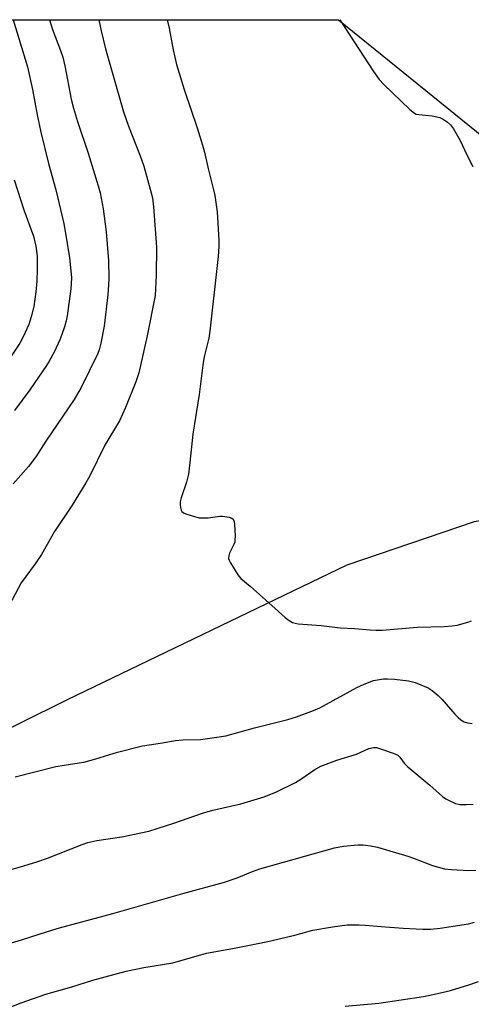
# Model space of a CAD drawing. Units: inches. Extents: x 1267770 to 1273770, y 581449 to 585449.
# Drawn here: x 1270064 to 1270194, y 585166 to 585449 of the extents above; entities that cross this region are included whole.
import ezdxf

# ---------------------------------------------------------------- set-up
doc = ezdxf.new("R2010")
doc.units = ezdxf.units.IN
doc.header["$MEASUREMENT"] = 0
for name, color, linetype in [('HYDRO-Single Line Stream', 4, 'Continuous'), ('NTRL-Farm Land', 3, 'Continuous'), ('Undefined', 1, 'Continuous')]:
    doc.layers.add(name, color=color, linetype=linetype)

msp = doc.modelspace()

# ---------------------------------------------------------------- linework, layer by layer
at = {"layer": 'HYDRO-Single Line Stream'}
msp.add_lwpolyline([(1270022.82, 585226.15), (1270077.64, 585253.34), (1270158.31, 585292.08), (1270194.95, 585304.65), (1270233.75, 585311.89), (1270245.66, 585315.87), (1270250.08, 585322.4), (1270261.51, 585349.18), (1270283.15, 585366.95), (1270291.84, 585371.88), (1270331.19, 585392.34), (1270357.36, 585398.4), (1270377.8, 585398.68), (1270420.1, 585393.24)], dxfattribs=at)
at = {"layer": 'NTRL-Farm Land'}
msp.add_polyline3d([(1269363.22, 585449.18, 0), (1270155.82, 585449.1, 0), (1270201.64, 585412.06, 0), (1270237.49, 585374.76, 0), (1270254.4, 585347.76, 0), (1270258.4, 585332.56, 0), (1270264.01, 585324.61, 0), (1270311.3, 585280.19, 0), (1270352.58, 585250.23, 0), (1270396.57, 585211.57, 0), (1270452.36, 585151.85, 0), (1270479.9, 585105.55, 0), (1270499.33, 585068.27, 0), (1270501.41, 585057.53, 0), (1270500.38, 585045.35, 0), (1270478.05, 585004.72, 0), (1270372.61, 584882.71, 0), (1270175.91, 584671.91, 0), (1269893.92, 584843.33, 0)], dxfattribs=at)
at = {"layer": 'Undefined'}
for points in [[(1270086.75, 585449.11, 554), (1270087.37, 585445.97, 554), (1270088.67, 585440.8, 554), (1270093.83, 585422.62, 554), (1270095.26, 585418.48, 554), (1270098.61, 585409.93, 554), (1270099.66, 585406.99, 554), (1270101.54, 585400.32, 554), (1270102.14, 585397.82, 554), (1270102.48, 585395.25, 554), (1270103.32, 585383.66, 554), (1270103.28, 585375.44, 554), (1270102.95, 585369.69, 554), (1270100.62, 585358.08, 554), (1270098.22, 585347.48, 554), (1270097.37, 585344.87, 554), (1270094.45, 585337.42, 554), (1270092.7, 585333.62, 554), (1270088.48, 585326.58, 554), (1270084.12, 585317.77, 554), (1270083, 585315.71, 554), (1270079.05, 585309.28, 554), (1270073.98, 585301.76, 554), (1270070.23, 585295.09, 554), (1270068.36, 585292.38, 554), (1270064.36, 585286.9, 554), (1270056.44, 585272.21, 554)], [(1270062, 585449.11, 558), (1270066.16, 585435.57, 558), (1270067.62, 585429.1, 558), (1270068.96, 585421.8, 558), (1270070.01, 585416.77, 558), (1270072.25, 585407.76, 558), (1270074.31, 585400.16, 558), (1270076.56, 585390.8, 558), (1270076.96, 585388.8, 558), (1270078.25, 585380.54, 558), (1270078.69, 585376.84, 558), (1270078.79, 585374.83, 558), (1270078.68, 585371.67, 558), (1270077.57, 585363.83, 558), (1270077.29, 585362.4, 558), (1270076.8, 585360.72, 558), (1270076.08, 585358.5, 558), (1270075.45, 585356.92, 558), (1270073.94, 585353.6, 558), (1270072.42, 585350.77, 558), (1270071.66, 585349.52, 558), (1270066.8, 585342.51, 558), (1270062.38, 585336.6, 558)], [(1270072.51, 585449.11, 556), (1270073.39, 585446.39, 556), (1270075.69, 585440.26, 556), (1270076.32, 585438.34, 556), (1270076.9, 585435.87, 556), (1270078.76, 585426.27, 556), (1270079.37, 585423.72, 556), (1270080.58, 585419.87, 556), (1270083.68, 585410.76, 556), (1270086.57, 585401.31, 556), (1270087.08, 585399.3, 556), (1270087.98, 585394.67, 556), (1270088.81, 585388.07, 556), (1270089.16, 585384.54, 556), (1270089.49, 585379.79, 556), (1270089.58, 585374.56, 556), (1270089.55, 585372.82, 556), (1270089.35, 585369.92, 556), (1270088.22, 585360.93, 556), (1270087.29, 585356, 556), (1270086.78, 585354.07, 556), (1270086.42, 585353.03, 556), (1270081.6, 585343.22, 556), (1270079.63, 585339.76, 556), (1270071.48, 585327.78, 556), (1270068.59, 585323.24, 556), (1270066.49, 585320.42, 556), (1270062.04, 585315.49, 556)], [(1270106.44, 585449.1, 552), (1270106.96, 585446.78, 552), (1270108.13, 585440.52, 552), (1270109.1, 585436.3, 552), (1270111.29, 585429.07, 552), (1270115.06, 585418.01, 552), (1270116.59, 585413.04, 552), (1270117.16, 585411.02, 552), (1270118.14, 585406.71, 552), (1270119.71, 585400.53, 552), (1270120.11, 585398.49, 552), (1270120.82, 585393.78, 552), (1270121.26, 585385.59, 552), (1270121.28, 585383.84, 552), (1270121.1, 585380.97, 552), (1270118.74, 585359.43, 552), (1270118.38, 585357.45, 552), (1270117.09, 585352.05, 552), (1270116.78, 585350.42, 552), (1270115.68, 585341.23, 552), (1270113.8, 585329.77, 552), (1270112.95, 585321.57, 552), (1270112.52, 585318.22, 552), (1270111.96, 585315.94, 552), (1270110.44, 585311.39, 552), (1270110.16, 585310.24, 552), (1270110.14, 585309.43, 552), (1270110.23, 585308.63, 552), (1270110.42, 585307.89, 552), (1270110.66, 585307.48, 552), (1270111.27, 585307.04, 552), (1270112.04, 585306.72, 552), (1270114.26, 585306.03, 552), (1270115.67, 585305.7, 552), (1270116.81, 585305.64, 552), (1270118.24, 585305.69, 552), (1270121.56, 585306.11, 552), (1270122.39, 585306.13, 552), (1270124.31, 585305.81, 552), (1270125.04, 585305.55, 552), (1270125.4, 585305.28, 552), (1270125.7, 585304.59, 552), (1270125.81, 585303.75, 552), (1270125.97, 585300.43, 552), (1270125.95, 585299.25, 552), (1270125.87, 585298.67, 552), (1270125.64, 585297.95, 552), (1270124.42, 585295.47, 552), (1270124.14, 585294.72, 552), (1270124.1, 585293.96, 552), (1270124.26, 585293.47, 552), (1270124.64, 585292.72, 552), (1270126.78, 585289.28, 552), (1270127.67, 585288.18, 552), (1270130.33, 585286.02, 552), (1270137.53, 585279.5, 552), (1270140.44, 585276.97, 552), (1270141.6, 585276.05, 552), (1270142.57, 585275.53, 552), (1270143.32, 585275.3, 552), (1270144.18, 585275.16, 552), (1270150.84, 585274.61, 552), (1270156.24, 585274, 552), (1270160.38, 585273.78, 552), (1270164.9, 585273.36, 552), (1270166.63, 585273.28, 552), (1270168.37, 585273.33, 552), (1270178.56, 585274.18, 552), (1270186.37, 585274.34, 552), (1270188.58, 585274.5, 552), (1270189.98, 585274.72, 552), (1270193.11, 585275.56, 552), (1270194.14, 585275.98, 552)], [(1270156.16, 585449.1, 550), (1270165.85, 585434.26, 550), (1270167.51, 585431.98, 550), (1270168.89, 585430.49, 550), (1270176.33, 585423.32, 550), (1270177.67, 585422.23, 550), (1270178.17, 585422.01, 550), (1270178.99, 585421.85, 550), (1270182.75, 585421.53, 550), (1270185, 585420.98, 550), (1270185.8, 585420.66, 550), (1270186.3, 585420.37, 550), (1270187.22, 585419.68, 550), (1270188.07, 585418.9, 550), (1270188.95, 585417.72, 550), (1270190.91, 585414.35, 550), (1270192.74, 585410.23, 550), (1270194.5, 585406.85, 550)], [(1270062.28, 585403.03, 560), (1270065.12, 585394.44, 560), (1270067.84, 585386.81, 560), (1270068.58, 585383.94, 560), (1270068.91, 585381.18, 560), (1270068.98, 585377.27, 560), (1270068.86, 585373.86, 560), (1270068.6, 585370.73, 560), (1270067.97, 585366.59, 560), (1270067.19, 585363.56, 560), (1270066.5, 585361.41, 560), (1270064.87, 585357.77, 560), (1270063.93, 585356, 560), (1270059.23, 585348.98, 560)], [(1270062.6, 585231.06, 554), (1270074.37, 585234.04, 554), (1270076.71, 585234.44, 554), (1270081.02, 585235.03, 554), (1270082.44, 585235.31, 554), (1270085.83, 585236.2, 554), (1270092.08, 585238.1, 554), (1270099.34, 585239.94, 554), (1270105.1, 585240.85, 554), (1270108.73, 585241.55, 554), (1270110.96, 585241.73, 554), (1270116.06, 585241.79, 554), (1270121.39, 585242.52, 554), (1270123.37, 585242.89, 554), (1270131.56, 585245.12, 554), (1270141.17, 585247.54, 554), (1270143.69, 585248.31, 554), (1270148.55, 585250.11, 554), (1270150.4, 585250.89, 554), (1270161.11, 585256.73, 554), (1270163.19, 585257.73, 554), (1270165.84, 585258.75, 554), (1270168.72, 585259.29, 554), (1270169.9, 585259.32, 554), (1270171.98, 585259.21, 554), (1270176, 585258.71, 554), (1270177.86, 585258.19, 554), (1270181.6, 585256.67, 554), (1270182.83, 585255.94, 554), (1270184.56, 585254.43, 554), (1270185.55, 585253.39, 554), (1270189.31, 585249.09, 554), (1270190.26, 585248.13, 554), (1270191.09, 585247.46, 554), (1270191.99, 585246.9, 554), (1270193.01, 585246.56, 554), (1270194.36, 585246.42, 554)], [(1270060.13, 585203.99, 556), (1270065.12, 585205.39, 556), (1270069.1, 585206.64, 556), (1270071.91, 585207.61, 556), (1270081.92, 585211.57, 556), (1270083.57, 585212.14, 556), (1270086.17, 585212.74, 556), (1270093.39, 585213.76, 556), (1270101.16, 585215.35, 556), (1270108.37, 585217.69, 556), (1270116.55, 585220.57, 556), (1270119.55, 585221.4, 556), (1270127.68, 585223.3, 556), (1270134.41, 585225.31, 556), (1270137.96, 585226.68, 556), (1270143.41, 585229.42, 556), (1270144.91, 585230.32, 556), (1270149.02, 585233.11, 556), (1270150.75, 585234.07, 556), (1270155.31, 585235.84, 556), (1270160.95, 585237.53, 556), (1270164.57, 585239.18, 556), (1270165.93, 585239.52, 556), (1270166.77, 585239.47, 556), (1270167.9, 585239.15, 556), (1270171.56, 585237.85, 556), (1270172.87, 585237.24, 556), (1270173.49, 585236.69, 556), (1270174.76, 585234.94, 556), (1270175.74, 585233.94, 556), (1270182.09, 585228.66, 556), (1270185.82, 585225.41, 556), (1270186.74, 585224.71, 556), (1270187.48, 585224.28, 556), (1270189.54, 585223.36, 556), (1270190.34, 585223.13, 556), (1270190.9, 585223.06, 556), (1270192.6, 585223.07, 556), (1270194.59, 585223.21, 556)], [(1270051.48, 585180.2, 558), (1270064.47, 585184.05, 558), (1270071.93, 585186.51, 558), (1270075.34, 585187.51, 558), (1270090.76, 585191.62, 558), (1270110.9, 585197.44, 558), (1270122.89, 585200.65, 558), (1270126.55, 585201.9, 558), (1270130.98, 585203.72, 558), (1270133.11, 585204.5, 558), (1270139.93, 585206.48, 558), (1270154.65, 585210.57, 558), (1270157.2, 585211.02, 558), (1270161.37, 585211.43, 558), (1270162.81, 585211.42, 558), (1270165.06, 585211.2, 558), (1270167.02, 585210.75, 558), (1270175.76, 585208.18, 558), (1270177.42, 585207.61, 558), (1270182.91, 585205.47, 558), (1270186.34, 585204.58, 558), (1270188.37, 585204.3, 558), (1270193.38, 585204.02, 558), (1270195.36, 585204.17, 558)], [(1270056.53, 585162.97, 560), (1270064.31, 585165.97, 560), (1270071.48, 585168.39, 560), (1270078.97, 585170.57, 560), (1270085, 585172.49, 560), (1270094.55, 585175.02, 560), (1270099.72, 585176.08, 560), (1270108.03, 585177.46, 560), (1270117.76, 585180.22, 560), (1270126.29, 585181.81, 560), (1270135.39, 585183.64, 560), (1270143.2, 585185.41, 560), (1270148.41, 585186.87, 560), (1270154.07, 585187.84, 560), (1270158.33, 585188.39, 560), (1270161.8, 585188.42, 560), (1270163.53, 585188.33, 560), (1270168.12, 585187.88, 560), (1270174.43, 585187.41, 560), (1270180.07, 585187.17, 560), (1270182.44, 585187.18, 560), (1270185.12, 585187.47, 560), (1270193.3, 585188.73, 560), (1270195.02, 585189.14, 560)], [(1270157.76, 585164.93, 562), (1270167.45, 585165.8, 562), (1270180.28, 585167.76, 562), (1270184.35, 585168.57, 562), (1270188.05, 585169.46, 562), (1270193.66, 585171.2, 562), (1270196.18, 585172.1, 562)]]:
    msp.add_polyline3d(points, dxfattribs=at)

doc.saveas('drawing.dxf')
